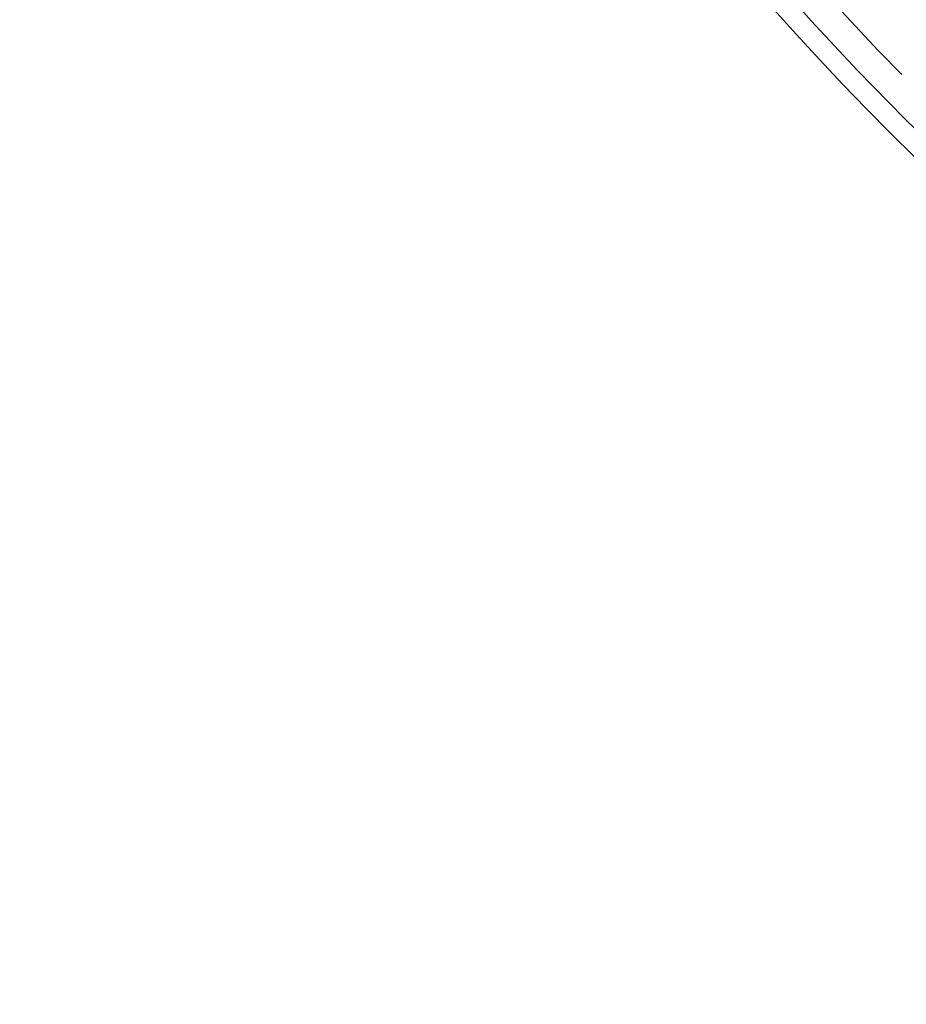
# Model space of a CAD drawing. Extents: x 1041 to 2341, y -804 to 87.
# Drawn here: x 1232 to 1250, y -613 to -593 of the extents above; entities that cross this region are included whole.
import ezdxf

# ---------------------------------------------------------------- set-up
doc = ezdxf.new("R2010")
doc.units = 0
doc.header["$LTSCALE"] = 20
doc.linetypes.add('VERDECKT', pattern=[0.375, 0.25, -0.125])
doc.layers.get('0').update_dxf_attribs({"linetype": 'CONTINUOUS'})
doc.layers.add('VOLL', color=1, linetype='CONTINUOUS')

# ---------------------------------------------------------------- blocks, each defined once
blk = doc.blocks.new('A$C35895F49')
at = {"color": 1, "linetype": 'VERDECKT'}
for radius in [115, 114.366, 57.588, 57, 57, 55.666, 53.5, 52.855, 52.003, 52, 52, 51.5, 50.501, 50.5, 50.5, 49, 48.25, 48.25, 48.246, 47.691, 45.25, 45.108, 44.25]:
    blk.add_circle((1291.02, 446.145), radius, dxfattribs=at)
at = {"color": 3, "linetype": 'CONTINUOUS'}
for radius in [58, 55]:
    blk.add_circle((1291.02, 446.145), radius, dxfattribs=at)

msp = doc.modelspace()

# ---------------------------------------------------------------- block references
at = {"layer": 'VOLL'}
msp.add_blockref('A$C35895F49', (0, -1000), dxfattribs=at)

doc.saveas('drawing.dxf')
